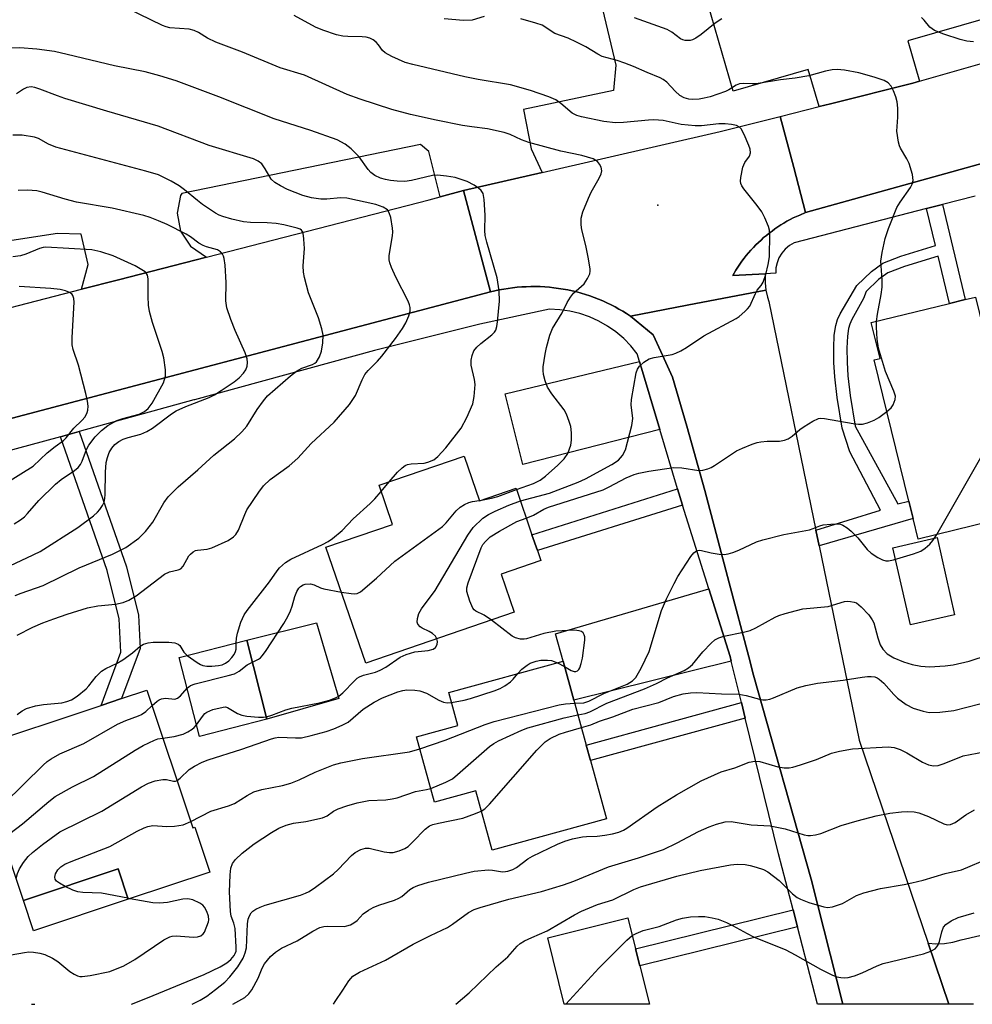
# Model space of a CAD drawing. Units: inches. Extents: x 1309759 to 1315759, y 481450 to 485450.
# Drawn here: x 1311064 to 1311276, y 481450 to 481669 of the extents above; entities that cross this region are included whole.
import ezdxf

# ---------------------------------------------------------------- set-up
doc = ezdxf.new("R2010")
doc.units = ezdxf.units.IN
doc.header["$MEASUREMENT"] = 0
for name, color, linetype in [('BLDG-Footprint', 5, 'Continuous'), ('CULTRL-Pad', 6, 'Continuous'), ('ELEV-Spot Elevation', 7, 'Continuous'), ('TRANS-Driveway', 251, 'Continuous'), ('TRANS-Non Street Sidewalk', 7, 'Continuous'), ('TRANS-Parking Lot', 4, 'Continuous'), ('TRANS-Road', 130, 'Continuous'), ('TRANS-Street Sidewalk', 7, 'Continuous'), ('Undefined', 1, 'Continuous')]:
    doc.layers.add(name, color=color, linetype=linetype)

msp = doc.modelspace()

# ---------------------------------------------------------------- linework, layer by layer
at = {"layer": 'BLDG-Footprint'}
for points, elevation in [([(1311287.97, 481559.4), (1311263.59, 481553.42), (1311262.46, 481558), (1311261.52, 481561.85), (1311253.82, 481593.17), (1311255.09, 481593.48), (1311253.14, 481601.45), (1311270.47, 481605.71), (1311274, 481606.58), (1311276.25, 481607.13)], 218.77), ([(1311162.86, 481571.86), (1311166.25, 481561.96), (1311174.36, 481564.74), (1311177.9, 481554.42), (1311179.11, 481550.88), (1311179.86, 481548.71), (1311171.07, 481545.7), (1311173.97, 481537.22), (1311141.03, 481525.93), (1311132.21, 481551.66), (1311146.95, 481556.71), (1311143.97, 481565.39)], 213.94), ([(1311119.12, 481513.51), (1311104.18, 481509.67), (1311099.67, 481527.2), (1311114.62, 481531.04)], 214.04), ([(1311190.86, 481504.3), (1311194.41, 481491.38), (1311169.04, 481484.42), (1311165.43, 481497.6), (1311156.28, 481495.09), (1311152.31, 481509.59), (1311161.45, 481512.1), (1311159.45, 481519.4), (1311184.81, 481526.36), (1311187.17, 481517.74), (1311189.92, 481507.73)], 221.53), ([(1311092.49, 481519.94), (1311102.67, 481489.39), (1311103.1, 481489.53), (1311106.42, 481479.57), (1311088.37, 481473.55), (1311086.11, 481480.32), (1311065.09, 481473.31), (1311053.84, 481507.06), (1311082.31, 481516.55), (1311086.87, 481518.07)], 214.89), ([(1311203.94, 481450.27), (1311203.95, 481450.27), (1311185.05, 481450.27), (1311181.38, 481465.01), (1311199.18, 481469.44), (1311200.89, 481462.57), (1311201.83, 481458.76)], 231.67)]:
    msp.add_lwpolyline(points, close=True, dxfattribs=dict(at, elevation=elevation))
at = {"layer": 'CULTRL-Pad'}
for points in [[(1311271.63, 481536.68), (1311261.83, 481534.45), (1311257.94, 481551.54), (1311267.74, 481553.77)], [(1311135.03, 481518.12), (1311119.12, 481513.51), (1311114.62, 481531.04), (1311130.07, 481534.86)], [(1311088.37, 481473.55), (1311067.35, 481466.54), (1311065.09, 481473.31), (1311086.11, 481480.32)]]:
    msp.add_lwpolyline(points, close=True, dxfattribs=at)
at = {"layer": 'ELEV-Spot Elevation'}
msp.add_point((1311205.85, 481627.52, 214.91), dxfattribs=at)
at = {"layer": 'TRANS-Driveway'}
for points in [[(1311263.85, 481655), (1311262.37, 481654.58), (1311244.1, 481650), (1311241.56, 481649.37), (1311239.18, 481657.61), (1311222.52, 481652.81), (1311211.98, 481689.37), (1311210.62, 481694.08), (1311262.21, 481708.95), (1311265.1, 481709.79), (1311267.1, 481710.36), (1311279, 481669.09), (1311261.26, 481663.98)], [(1311206.27, 481577.75), (1311175.9, 481569.98), (1311171.94, 481585.7), (1311201.76, 481592.82)], [(1311222.08, 481526.35), (1311187.17, 481517.74), (1311184.81, 481526.36), (1311183.15, 481532.41), (1311217.11, 481542.41), (1311221.82, 481527.44)]]:
    msp.add_lwpolyline(points, close=True, dxfattribs=at)
at = {"layer": 'TRANS-Non Street Sidewalk'}
for points in [[(1311241.59, 481551.93), (1311240.87, 481555.45), (1311255.21, 481559.86), (1311248.37, 481572.78), (1311246.71, 481578.06), (1311245.62, 481584.87), (1311245.05, 481589.43), (1311244.87, 481592.58), (1311244.83, 481595.87), (1311244.96, 481598.69), (1311245.26, 481600.83), (1311245.68, 481602.15), (1311246.26, 481603.44), (1311249.94, 481609.7), (1311253.2, 481612.83), (1311255.7, 481614.64), (1311259.73, 481616.17), (1311267.4, 481618.55), (1311265.43, 481626.75), (1311268.95, 481627.67), (1311274, 481606.58), (1311270.48, 481605.71), (1311267.96, 481616.23), (1311260.5, 481613.92), (1311256.84, 481612.53), (1311254.73, 481611), (1311251.99, 481608.37), (1311251.41, 481606.8), (1311248.87, 481602.15), (1311248.4, 481601.11), (1311248.1, 481600.18), (1311247.86, 481598.42), (1311247.74, 481595.82), (1311247.77, 481592.68), (1311247.95, 481589.69), (1311248.5, 481585.28), (1311249.58, 481578.52), (1311259.04, 481561.24), (1311261.52, 481561.85), (1311262.46, 481558)], [(1311073.3, 481576.16), (1311077.49, 481577.31), (1311087.99, 481547.3), (1311090.66, 481536.56), (1311091.03, 481529.2), (1311086.87, 481518.07), (1311082.31, 481516.55), (1311086.72, 481528.37), (1311086.35, 481535.73), (1311083.69, 481546.47)], [(1311211.29, 481560.98), (1311179.11, 481550.88), (1311177.9, 481554.42), (1311210.21, 481564.56)], [(1311225.19, 481513.71), (1311190.86, 481504.3), (1311189.92, 481507.73), (1311224.34, 481517.17)], [(1311236.79, 481467.45), (1311201.83, 481458.76), (1311200.89, 481462.57), (1311235.8, 481471.25)]]:
    msp.add_lwpolyline(points, close=True, dxfattribs=at)
at = {"layer": 'TRANS-Parking Lot'}
for points in [[(1311190.92, 481681.94), (1311196.49, 481658.6), (1311195.99, 481652.98), (1311176.03, 481648.71), (1311177.7, 481639.99), (1311180.15, 481634.78), (1311162.71, 481630.76), (1311157.52, 481629.38), (1311155.01, 481639.38), (1311153.15, 481640.97), (1311100.26, 481630.09), (1311099.97, 481629.66), (1311099.18, 481625.72), (1311099.94, 481621.78), (1311102.14, 481618.42), (1311105.69, 481616), (1311086.19, 481610.98), (1311077.99, 481608.87), (1311079.48, 481614.36), (1311077.92, 481621.1), (1311072.69, 481621.2), (1311062.53, 481619.67), (1311055.52, 481659.3), (1311052.92, 481670.83)], [(1311275.79, 481450.26), (1311270.33, 481450.26), (1311265.74, 481463.79), (1311267.45, 481463.64), (1311269.36, 481463.71), (1311271.24, 481464.01), (1311273.07, 481464.55), (1311375.66, 481488.33)]]:
    msp.add_lwpolyline(points, dxfattribs=at)
at = {"layer": 'TRANS-Road'}
msp.add_lwpolyline([(1311283.52, 481638.35), (1311238.6, 481625.87), (1311235.95, 481635.89), (1311232.95, 481647.21), (1311241.56, 481649.37), (1311244.1, 481650), (1311262.37, 481654.58), (1311263.85, 481655), (1311283.53, 481660.67)], dxfattribs=at)
for points in [[(1311238.6, 481625.87), (1311237.28, 481625.33), (1311236.57, 481625), (1311235.85, 481624.67), (1311235.15, 481624.3), (1311234.45, 481623.93), (1311233.77, 481623.53), (1311233.09, 481623.12), (1311232.43, 481622.69), (1311231.78, 481622.25), (1311231.14, 481621.78), (1311230.51, 481621.31), (1311229.89, 481620.81), (1311229.28, 481620.31), (1311228.7, 481619.78), (1311228.11, 481619.25), (1311227.55, 481618.69), (1311227, 481618.13), (1311226.47, 481617.54), (1311225.94, 481616.95), (1311225.44, 481616.34), (1311224.95, 481615.72), (1311224.48, 481615.09), (1311224.02, 481614.45), (1311223.58, 481613.79), (1311223.15, 481613.13), (1311222.43, 481611.91), (1311229.65, 481612.28), (1311229.62, 481611.9), (1311229.63, 481610.28), (1311229.8, 481608.68), (1311212.33, 481605.34), (1311199.72, 481602.92), (1311198.9, 481603.46), (1311198.05, 481603.98), (1311197.2, 481604.48), (1311196.32, 481604.96), (1311195.43, 481605.42), (1311194.52, 481605.86), (1311193.6, 481606.27), (1311192.67, 481606.67), (1311191.72, 481607.03), (1311190.76, 481607.38), (1311189.79, 481607.7), (1311188.81, 481607.99), (1311187.82, 481608.26), (1311186.82, 481608.5), (1311185.82, 481608.71), (1311184.8, 481608.9), (1311183.79, 481609.06), (1311182.77, 481609.2), (1311181.75, 481609.31), (1311180.72, 481609.38), (1311179.7, 481609.44), (1311178.67, 481609.46), (1311177.65, 481609.46), (1311176.63, 481609.43), (1311175.62, 481609.37), (1311174.61, 481609.29), (1311173.6, 481609.18), (1311172.6, 481609.05), (1311171.62, 481608.89), (1311170.64, 481608.71), (1311169.66, 481608.5), (1311168.7, 481608.27), (1311162.71, 481630.76), (1311180.15, 481634.78), (1311219.62, 481643.87), (1311232.95, 481647.21), (1311235.95, 481635.89)], [(1311168.7, 481608.27), (1311049.34, 481576.77), (1310976.66, 481557.59), (1310873.56, 481528.13), (1310857.03, 481523.41), (1310833.94, 481516.81), (1310856.1, 481548.93), (1310972.1, 481580.97), (1311048.23, 481601.2), (1311077.99, 481608.87), (1311086.19, 481610.98), (1311105.69, 481616), (1311155.08, 481628.73), (1311157.52, 481629.38), (1311162.71, 481630.76)], [(1311240.87, 481555.45), (1311241.59, 481551.93), (1311250.49, 481508.82), (1311265.74, 481463.79), (1311270.33, 481450.26), (1311246.84, 481450.26), (1311239.79, 481478.04), (1311227.03, 481523.23), (1311225.96, 481527.3), (1311221.65, 481543.75), (1311216.26, 481564.26), (1311212.21, 481578.48), (1311209.09, 481589.39), (1311206.48, 481595.05), (1311204.79, 481598.73), (1311199.72, 481602.92), (1311212.33, 481605.34), (1311229.8, 481608.68), (1311230.12, 481607.1), (1311230.4, 481606.15)]]:
    msp.add_lwpolyline(points, close=True, dxfattribs=at)
at = {"layer": 'TRANS-Street Sidewalk'}
for points in [[(1311276.17, 481629.54), (1311268.95, 481627.67), (1311265.43, 481626.75), (1311236.02, 481619.13), (1311234.99, 481618.54), (1311234.07, 481617.78), (1311233.3, 481616.88), (1311232.68, 481615.86), (1311232.25, 481614.75), (1311232.01, 481613.58), (1311231.98, 481612.4), (1311229.65, 481612.28), (1311222.43, 481611.91), (1311223.15, 481613.13), (1311223.58, 481613.79), (1311224.02, 481614.45), (1311224.48, 481615.09), (1311224.95, 481615.72), (1311225.44, 481616.34), (1311225.94, 481616.95), (1311226.47, 481617.54), (1311227, 481618.13), (1311227.55, 481618.69), (1311228.11, 481619.25), (1311228.7, 481619.78), (1311229.28, 481620.31), (1311229.89, 481620.81), (1311230.51, 481621.31), (1311231.14, 481621.78), (1311231.78, 481622.25), (1311232.43, 481622.69), (1311233.09, 481623.12), (1311233.77, 481623.53), (1311234.45, 481623.93), (1311235.15, 481624.3), (1311235.85, 481624.67), (1311236.57, 481625), (1311237.28, 481625.33), (1311238.6, 481625.87), (1311283.52, 481638.35)], [(1311049.34, 481576.77), (1311168.7, 481608.27), (1311169.66, 481608.5), (1311170.64, 481608.71), (1311171.62, 481608.89), (1311172.6, 481609.05), (1311173.6, 481609.18), (1311174.61, 481609.29), (1311175.62, 481609.37), (1311176.63, 481609.43), (1311177.65, 481609.46), (1311178.67, 481609.46), (1311179.7, 481609.44), (1311180.72, 481609.38), (1311181.75, 481609.31), (1311182.77, 481609.2), (1311183.79, 481609.06), (1311184.8, 481608.9), (1311185.82, 481608.71), (1311186.82, 481608.5), (1311187.82, 481608.26), (1311188.81, 481607.99), (1311189.79, 481607.7), (1311190.76, 481607.38), (1311191.72, 481607.03), (1311192.67, 481606.67), (1311193.6, 481606.27), (1311194.52, 481605.86), (1311195.43, 481605.42), (1311196.32, 481604.96), (1311197.2, 481604.48), (1311198.05, 481603.98), (1311198.9, 481603.46), (1311199.72, 481602.92), (1311204.79, 481598.73), (1311206.48, 481595.05), (1311209.09, 481589.39), (1311212.21, 481578.48), (1311216.26, 481564.26), (1311221.65, 481543.75), (1311225.96, 481527.3), (1311227.03, 481523.23), (1311239.79, 481478.04), (1311246.84, 481450.26), (1311241.25, 481450.27), (1311236.79, 481467.45), (1311235.8, 481471.25), (1311232.59, 481483.61), (1311225.19, 481513.71), (1311224.34, 481517.17), (1311222.08, 481526.35), (1311221.82, 481527.44), (1311217.11, 481542.41), (1311211.29, 481560.98), (1311210.21, 481564.56), (1311206.27, 481577.75), (1311201.76, 481592.82), (1311201.25, 481594.52), (1311199.83, 481596.29), (1311198.25, 481597.91), (1311196.52, 481599.38), (1311194.67, 481600.68), (1311192.7, 481601.8), (1311190.63, 481602.73), (1311188.49, 481603.47), (1311186.29, 481604), (1311184.05, 481604.32), (1311181.78, 481604.44), (1311166.36, 481601.13), (1311142.97, 481595.26), (1311103.07, 481584.36), (1311102.89, 481584.31), (1311077.49, 481577.31), (1311073.3, 481576.16), (1311059.97, 481572.49)]]:
    msp.add_lwpolyline(points, dxfattribs=at)
at = {"layer": 'Undefined'}
for p, q in [((1311144.44, 481564.01, 212), (1311146.2, 481566.15, 212)), ((1311166.22, 481562.04, 214), (1311166.7, 481562.11, 214)), ((1311183.54, 481526.01, 218), (1311185.13, 481525.18, 218)), ((1311088.78, 481473.69, 220), (1311088.29, 481473.78, 220))]:
    msp.add_line(p, q, dxfattribs=at)
for points, elevation in [([(1311174.47, 481564.43), (1311178.22, 481565.75), (1311179.73, 481566.54), (1311180.9, 481567.41), (1311183.66, 481569.83), (1311185.04, 481571.26), (1311185.86, 481572.45), (1311186.54, 481574.27), (1311186.7, 481575.36), (1311186.68, 481577.05), (1311186.51, 481578.44), (1311186.18, 481579.53), (1311185.54, 481581.12), (1311185.01, 481582.09), (1311182.28, 481585.67), (1311181.36, 481587.14), (1311180.84, 481588.53), (1311180.46, 481589.96), (1311180.36, 481590.82), (1311180.4, 481591.66), (1311180.8, 481594.5), (1311181.1, 481595.91), (1311181.84, 481598.71), (1311182.44, 481600.17), (1311184.58, 481603.61), (1311185.73, 481605.94), (1311186.44, 481607.14), (1311187.14, 481608.01), (1311189.45, 481610.08), (1311190.25, 481611.27), (1311190.7, 481612.3), (1311190.79, 481612.85), (1311190.78, 481613.41), (1311190.38, 481616.01), (1311189.88, 481618.6), (1311188.92, 481622.04), (1311188.82, 481623.18), (1311188.84, 481624.61), (1311189.16, 481626.01), (1311190.41, 481629.03), (1311191.03, 481630.39), (1311192.79, 481633.47), (1311193.24, 481634.47), (1311193.36, 481635.15), (1311193.22, 481635.91), (1311192.89, 481636.62), (1311192.41, 481637.23), (1311191.45, 481637.76), (1311188.97, 481638.53), (1311184.3, 481639.51), (1311177.22, 481641.38), (1311175.58, 481641.98), (1311173.04, 481643.2), (1311171.71, 481643.63), (1311168.02, 481644.43), (1311164.53, 481644.85), (1311162.49, 481645.18), (1311156.62, 481646.35), (1311150.95, 481647.59), (1311146.83, 481648.72), (1311139.77, 481650.99), (1311136.93, 481652.07), (1311127.44, 481656.32), (1311122.08, 481658.01), (1311113.67, 481661.43), (1311107.78, 481663.7), (1311105.92, 481664.56), (1311103.97, 481665.79), (1311102.96, 481666.29), (1311101.89, 481666.55), (1311097.61, 481666.88), (1311096.75, 481667.06), (1311095.92, 481667.36), (1311088.19, 481671.11)], 214), ([(1311175.34, 481561.9), (1311181.76, 481563.65), (1311188.17, 481566.1), (1311189.74, 481566.84), (1311195.59, 481569.96), (1311197.06, 481570.97), (1311197.99, 481572.01), (1311198.61, 481573.21), (1311200.08, 481578.64), (1311200.24, 481580.19), (1311199.93, 481583.24), (1311199.99, 481584.4), (1311201, 481590.3), (1311201.27, 481591.13), (1311201.71, 481591.8), (1311202.73, 481592.71), (1311203.9, 481593.42), (1311205, 481593.73), (1311209, 481594.41), (1311209.82, 481594.7), (1311210.88, 481595.22), (1311212.16, 481595.97), (1311216.03, 481598.5), (1311223.16, 481602.35), (1311223.85, 481602.83), (1311225.13, 481603.92), (1311225.72, 481604.5), (1311226.23, 481605.14), (1311227.44, 481607.95), (1311227.88, 481608.64), (1311228.74, 481609.7), (1311229.18, 481610.44), (1311229.76, 481612.11), (1311230.27, 481614.37), (1311230.55, 481616.06), (1311230.68, 481621.11), (1311230.59, 481621.98), (1311230.35, 481622.81), (1311229.55, 481624.7), (1311228.9, 481626.02), (1311227.88, 481627.46), (1311224.88, 481631.1), (1311224.41, 481631.81), (1311224.2, 481632.31), (1311224.14, 481632.84), (1311224.2, 481633.68), (1311224.67, 481635.94), (1311225.13, 481636.98), (1311226.14, 481638.39), (1311226.38, 481639.12), (1311226.29, 481639.91), (1311226.01, 481640.72), (1311224.97, 481643.18), (1311224.31, 481644.44), (1311223.95, 481644.82), (1311223.26, 481645.16), (1311222.17, 481645.4), (1311220.75, 481645.58), (1311219.35, 481645.58), (1311215.52, 481645.12), (1311214.1, 481645.1), (1311211.02, 481645.42), (1311206.97, 481646.29), (1311204.91, 481646.45), (1311203.77, 481646.4), (1311198.2, 481645.84), (1311196.46, 481645.8), (1311193.87, 481646.07), (1311188.88, 481647.07), (1311187.82, 481647.42), (1311186.83, 481647.9), (1311184.33, 481650.08), (1311183.22, 481650.84), (1311181.65, 481651.51), (1311177.59, 481652.97), (1311173.11, 481654.19), (1311165.94, 481655.37), (1311163.02, 481655.99), (1311151.47, 481658.73), (1311149.78, 481659.19), (1311146.82, 481660.48), (1311145.3, 481661.31), (1311144.71, 481661.85), (1311143.86, 481663.1), (1311143.37, 481663.64), (1311142.68, 481664.16), (1311141.92, 481664.55), (1311141.09, 481664.77), (1311140.23, 481664.88), (1311137.08, 481664.89), (1311135.95, 481664.97), (1311134.55, 481665.32), (1311131.51, 481666.32), (1311129.91, 481666.98), (1311125.18, 481669.57)], 216), ([(1311167.29, 481669.39), (1311164.63, 481668.53), (1311162.74, 481668.44), (1311158.43, 481668.85)], 218), ([(1311254.3, 481601.74), (1311254.5, 481603.36), (1311255.32, 481607.67), (1311255.55, 481609.31), (1311255.57, 481610.98), (1311255.28, 481615.07), (1311255.57, 481617.05), (1311256.23, 481620.15), (1311256.98, 481622.36), (1311258.82, 481627), (1311259.53, 481628.16), (1311261.85, 481631.44), (1311262.26, 481632.19), (1311262.46, 481632.96), (1311262.28, 481634.31), (1311261.57, 481636.77), (1311261.04, 481637.82), (1311259.66, 481640.12), (1311259.41, 481640.65), (1311259.18, 481641.45), (1311258.85, 481643.96), (1311259.08, 481647.01), (1311259.02, 481649.03), (1311258.86, 481650.46), (1311258.58, 481651.56), (1311258.11, 481652.9), (1311257.6, 481653.89), (1311256.9, 481654.61), (1311256.01, 481655.17), (1311253.79, 481655.94), (1311250.39, 481656.9), (1311247.24, 481657.44), (1311245.57, 481657.58), (1311244.46, 481657.56), (1311243.02, 481657.27), (1311239.29, 481656.23), (1311236.24, 481655.68), (1311233.01, 481655.34), (1311227.61, 481654.45), (1311226.76, 481654.42), (1311224.79, 481654.53), (1311223.94, 481654.46), (1311223.19, 481654.13), (1311221.56, 481653.12), (1311220.81, 481652.75), (1311217.45, 481651.55), (1311216.07, 481651.21), (1311214.96, 481651.03), (1311213.55, 481650.94), (1311212.71, 481651.01), (1311211.65, 481651.31), (1311210.7, 481651.86), (1311209.65, 481652.78), (1311207.81, 481654.76), (1311207.03, 481655.38), (1311206.31, 481655.78), (1311203.43, 481656.91), (1311200.44, 481658.26), (1311198.49, 481659.01), (1311196.8, 481659.59), (1311193.5, 481660.47), (1311192.51, 481660.99), (1311189.85, 481662.62), (1311187.8, 481663.68), (1311185.96, 481664.52), (1311182.94, 481665.62), (1311180.14, 481667.43), (1311178.79, 481667.91), (1311175.45, 481668.86)], 218), ([(1311220, 481668.83), (1311218.55, 481667.85), (1311215.4, 481665.37), (1311214.24, 481664.59), (1311213.52, 481664.22), (1311213.02, 481664.05), (1311212.46, 481664), (1311211.9, 481664.06), (1311211.35, 481664.2), (1311210.86, 481664.42), (1311208.95, 481665.87), (1311207.91, 481666.45), (1311200.62, 481669.04)], 220), ([(1311275.81, 481663.74), (1311274.33, 481663.89), (1311272.9, 481664.26), (1311269.22, 481665.43), (1311267.14, 481666.28), (1311266.11, 481666.97), (1311264.87, 481668.56), (1311264.31, 481669.11)], 220), ([(1311146.2, 481566.15), (1311148.07, 481568.31), (1311149.11, 481569.27), (1311149.79, 481569.74), (1311150.29, 481569.96), (1311151.11, 481570.15), (1311153.98, 481570.32), (1311154.82, 481570.49), (1311156.15, 481571.05), (1311157.05, 481571.74), (1311158.8, 481573.66), (1311162.2, 481578.05), (1311163.44, 481580.42), (1311164.77, 481583.42), (1311165.09, 481585.11), (1311165.28, 481587.7), (1311165.17, 481588.83), (1311164.44, 481592.03), (1311164.43, 481593.1), (1311164.6, 481594.19), (1311164.99, 481595.19), (1311165.69, 481596.05), (1311166.53, 481596.82), (1311169.03, 481598.74), (1311169.6, 481599.34), (1311169.86, 481599.79), (1311170.09, 481600.57), (1311170.27, 481601.67), (1311170.66, 481606.22), (1311170.61, 481608.53), (1311170.21, 481611.43), (1311167.91, 481619.33), (1311167.55, 481620.78), (1311167.46, 481621.9), (1311167.49, 481625.31), (1311167.32, 481628.77), (1311167.07, 481630.11), (1311166.64, 481630.76), (1311166.01, 481631.3), (1311165.05, 481631.94), (1311163.53, 481632.74), (1311160.85, 481633.62), (1311158.91, 481633.94), (1311156.94, 481634.13), (1311155.82, 481634.1), (1311151.17, 481632.96), (1311149.68, 481632.75), (1311147.97, 481632.83), (1311146.54, 481632.99), (1311145.41, 481633.2), (1311144.33, 481633.52), (1311143.06, 481634.08), (1311142.13, 481634.78), (1311141.58, 481635.42), (1311139.59, 481638.2), (1311137.8, 481640.04), (1311136.45, 481641.07), (1311134.7, 481641.99), (1311128.85, 481644.05), (1311120.7, 481646.68), (1311108.44, 481651.55), (1311098.95, 481655.12), (1311095.35, 481656.22), (1311092.07, 481657.06), (1311085.27, 481658.4), (1311074.79, 481660.96), (1311072.03, 481661.57), (1311068.06, 481662.13), (1311064.34, 481662.44), (1311060.95, 481662.35)], 212), ([(1311063.73, 481532.15), (1311067.16, 481533.88), (1311069.39, 481534.9), (1311071.82, 481535.79), (1311074.84, 481536.82), (1311079.31, 481538.2), (1311081.63, 481538.62), (1311085.5, 481539.03), (1311087.21, 481539.41), (1311088.49, 481539.87), (1311090.1, 481540.86), (1311096.43, 481545.69), (1311097.47, 481546.18), (1311099.41, 481546.6), (1311099.98, 481546.86), (1311100.51, 481547.45), (1311101.79, 481549.73), (1311102.16, 481550.13), (1311102.78, 481550.64), (1311103.25, 481550.88), (1311103.74, 481551.02), (1311105.82, 481551.22), (1311106.88, 481551.49), (1311110.55, 481553.16), (1311111.73, 481553.91), (1311112.25, 481554.5), (1311112.8, 481555.45), (1311114.18, 481558.93), (1311114.69, 481559.96), (1311117.29, 481563.85), (1311118.34, 481565.26), (1311119.8, 481566.64), (1311124.02, 481569.73), (1311125.99, 481571.39), (1311128.92, 481574.66), (1311134.03, 481579.38), (1311137.4, 481583.3), (1311138.75, 481585.3), (1311140.2, 481588.78), (1311140.85, 481589.98), (1311141.54, 481590.83), (1311143.63, 481592.94), (1311144.6, 481594.04), (1311147.65, 481597.93), (1311149.17, 481600.14), (1311149.89, 481601.41), (1311150.58, 481602.97), (1311150.88, 481604.03), (1311150.87, 481604.85), (1311150.76, 481605.4), (1311150.45, 481606.22), (1311147.71, 481611.53), (1311146.73, 481613.65), (1311146.34, 481614.74), (1311146.24, 481615.4), (1311146.26, 481616.36), (1311146.96, 481620.71), (1311147.02, 481621.58), (1311146.96, 481622.44), (1311146.56, 481624.74), (1311146.25, 481625.82), (1311145.82, 481626.46), (1311144.91, 481627.05), (1311143.3, 481627.64), (1311136.81, 481629.07), (1311135.44, 481629.15), (1311132.42, 481628.86), (1311131.05, 481628.86), (1311129, 481629.15), (1311127.08, 481629.69), (1311123.69, 481630.97), (1311122.11, 481631.79), (1311120.85, 481632.55), (1311120.04, 481633.3), (1311118.75, 481635.58), (1311117.98, 481636.65), (1311117.16, 481637.3), (1311116.17, 481637.78), (1311106.27, 481640.77), (1311094.98, 481645.03), (1311083.58, 481648.33), (1311074.32, 481651.17), (1311072.64, 481651.73), (1311068.76, 481653.24), (1311067.65, 481653.6), (1311066.83, 481653.73), (1311065.88, 481653.6), (1311065.15, 481653.25), (1311063.57, 481652.17)], 210), ([(1311063.28, 481540.9), (1311064.6, 481541.48), (1311069.48, 481543.15), (1311077.49, 481547.08), (1311084.89, 481550.1), (1311087.8, 481551.56), (1311090.72, 481553.65), (1311092.17, 481555.12), (1311093.83, 481557.19), (1311096.23, 481561.49), (1311097.2, 481562.84), (1311099.45, 481565.05), (1311103.76, 481568.82), (1311107.3, 481572.09), (1311111.9, 481575.71), (1311113.56, 481577.26), (1311114.68, 481578.53), (1311116.96, 481582.2), (1311118.32, 481584.09), (1311119.25, 481585.19), (1311124.34, 481589.68), (1311125.64, 481590.7), (1311126.82, 481591.36), (1311129.23, 481592.17), (1311129.71, 481592.43), (1311130.1, 481592.79), (1311130.76, 481593.86), (1311131.19, 481595.1), (1311131.54, 481597), (1311131.56, 481598.68), (1311131.28, 481600.06), (1311130.57, 481602.51), (1311128.36, 481608.05), (1311127.43, 481611.48), (1311127.24, 481612.64), (1311127.16, 481614.09), (1311127.41, 481617.91), (1311127.32, 481619.95), (1311127.23, 481620.8), (1311127.05, 481621.56), (1311126.81, 481621.97), (1311126.48, 481622.2), (1311125.83, 481622.43), (1311122.85, 481623.13), (1311121.17, 481623.41), (1311119.19, 481623.61), (1311115.44, 481623.69), (1311113.92, 481623.85), (1311111.3, 481624.4), (1311109.31, 481624.98), (1311108.5, 481625.31), (1311107.74, 481625.73), (1311104.85, 481627.69), (1311103.68, 481628.55), (1311100.82, 481630.93), (1311099.64, 481631.81), (1311097.89, 481632.8), (1311095.07, 481634.22), (1311092.28, 481635.09), (1311072.26, 481640.38), (1311070.63, 481641.01), (1311068.45, 481642.27), (1311067.56, 481642.61), (1311064.81, 481643.05), (1311062.76, 481643.03)], 208), ([(1311059.66, 481546.4), (1311065.87, 481549.27), (1311068.79, 481550.73), (1311077.16, 481556.01), (1311080.68, 481558.61), (1311081.55, 481559.39), (1311082.08, 481560.02), (1311082.67, 481560.92), (1311083.01, 481561.65), (1311083.18, 481562.47), (1311083.25, 481563.32), (1311083.29, 481568.32), (1311083.48, 481570.44), (1311083.75, 481571.57), (1311084.14, 481572.66), (1311084.69, 481573.6), (1311085.38, 481574.44), (1311086.24, 481575.11), (1311087.21, 481575.64), (1311088.31, 481576), (1311091.14, 481576.73), (1311092.51, 481577.28), (1311093.76, 481578.06), (1311097.94, 481581.21), (1311098.99, 481581.89), (1311101.11, 481582.85), (1311106.29, 481584.86), (1311107.47, 481585.46), (1311108.95, 481586.38), (1311111.85, 481588.32), (1311112.96, 481589.25), (1311113.95, 481590.28), (1311114.4, 481591.01), (1311114.7, 481591.82), (1311114.81, 481592.63), (1311114.71, 481593.4), (1311114.27, 481594.75), (1311112.1, 481599.68), (1311111.09, 481602.18), (1311110.19, 481604.71), (1311109.97, 481606.3), (1311110.05, 481610.38), (1311109.82, 481614.2), (1311109.65, 481615.65), (1311109.51, 481616.18), (1311109.28, 481616.63), (1311108.78, 481617.17), (1311108.16, 481617.58), (1311107.37, 481617.85), (1311105.71, 481618.25), (1311104.94, 481618.55), (1311104, 481619.1), (1311102.16, 481620.46), (1311101.19, 481621.08), (1311096.97, 481623.19), (1311095.09, 481624.03), (1311093.2, 481624.81), (1311091.79, 481625.25), (1311084.82, 481626.81), (1311076.88, 481628.16), (1311074.33, 481628.84), (1311069.24, 481630.39), (1311068.1, 481630.66), (1311066.02, 481630.81), (1311063.94, 481630.77)], 206), ([(1311063.02, 481556.84), (1311064.43, 481557.74), (1311065.31, 481558.41), (1311066.04, 481559.12), (1311068.52, 481561.99), (1311072.19, 481565.64), (1311073.46, 481566.7), (1311076.41, 481568.67), (1311077.24, 481569.36), (1311077.73, 481570), (1311078.12, 481570.7), (1311079.1, 481573.31), (1311079.61, 481574.28), (1311080.99, 481576.12), (1311082.43, 481577.54), (1311083.84, 481578.66), (1311085.8, 481579.74), (1311087.14, 481580.22), (1311090.78, 481581.13), (1311091.98, 481581.72), (1311092.8, 481582.38), (1311093.64, 481583.56), (1311096.14, 481588.11), (1311096.61, 481589.6), (1311096.61, 481591.02), (1311096.21, 481593.65), (1311095.9, 481595.09), (1311093.76, 481601.48), (1311093.06, 481603.96), (1311092.88, 481605.33), (1311092.74, 481607.27), (1311092.76, 481611.2), (1311092.6, 481611.97), (1311092.39, 481612.35), (1311092.07, 481612.71), (1311091.39, 481613.2), (1311089.87, 481614.03), (1311085.03, 481616.26), (1311082.26, 481617.19), (1311080.28, 481617.64), (1311070.05, 481618.19), (1311069.49, 481618.13), (1311068.65, 481617.9), (1311065.61, 481616.62), (1311064.47, 481616.28), (1311062.75, 481616.05)], 204), ([(1311060.99, 481565.69), (1311064.51, 481567.94), (1311067.29, 481569.59), (1311070.39, 481572.57), (1311072.13, 481574), (1311074, 481575.34), (1311074.62, 481575.92), (1311076.3, 481578.03), (1311078.08, 481579.74), (1311078.78, 481580.57), (1311079.27, 481581.52), (1311079.38, 481582.06), (1311079.44, 481582.91), (1311079.35, 481584.06), (1311078.95, 481585.77), (1311077.32, 481592.02), (1311076.14, 481595.49), (1311075.91, 481596.52), (1311075.88, 481598.19), (1311076.36, 481605.98), (1311076.32, 481606.81), (1311076.09, 481607.51), (1311075.83, 481607.83), (1311075.18, 481608.24), (1311074.41, 481608.53), (1311073.26, 481608.78), (1311071.16, 481609), (1311064.13, 481609.46)], 202), ([(1311256.63, 481581.73), (1311257.55, 481582.54), (1311258.02, 481583.19), (1311258.48, 481584.4), (1311258.5, 481585.17), (1311258.17, 481586.26), (1311256.28, 481590.62), (1311254.73, 481595.78), (1311254.43, 481597.81), (1311254.28, 481600.43), (1311254.3, 481601.74)], 218), ([(1311176.63, 481558.12), (1311178.25, 481558.73), (1311180.56, 481560.06), (1311181.54, 481560.51), (1311193.69, 481564.35), (1311195.05, 481565), (1311198.76, 481567.01), (1311200.53, 481567.74), (1311201.57, 481568.08), (1311203.85, 481568.52), (1311209.28, 481569.32), (1311211.11, 481569.25), (1311214.93, 481568.64), (1311215.76, 481568.72), (1311216.87, 481569.03), (1311217.67, 481569.36), (1311218.39, 481569.75), (1311223.25, 481573.01), (1311224.56, 481573.65), (1311226.73, 481574.5), (1311227.83, 481574.86), (1311228.66, 481575.03), (1311230.07, 481575.14), (1311232.8, 481575.18), (1311233.91, 481575.4), (1311234.7, 481575.68), (1311235.63, 481576.27), (1311237.33, 481577.75), (1311238.24, 481578.41), (1311240.19, 481579.6), (1311241.44, 481580.17), (1311241.97, 481580.26), (1311242.81, 481580.23), (1311249.17, 481579.1), (1311250.35, 481578.95), (1311251.22, 481578.95), (1311252.28, 481579.2), (1311253.83, 481579.83), (1311254.82, 481580.41), (1311256.63, 481581.73)], 218), ([(1311267.7, 481554.43), (1311279.82, 481575.71), (1311280.57, 481576.66), (1311281.67, 481577.59), (1311282.6, 481578.16), (1311283.33, 481578.29)], 220), ([(1311112.31, 481530.45), (1311112.33, 481531.47), (1311112.56, 481532.58), (1311113.36, 481535.04), (1311114.07, 481536.61), (1311114.74, 481537.59), (1311119.68, 481543.96), (1311121.35, 481546.41), (1311121.9, 481547.1), (1311123.25, 481548.24), (1311124.42, 481548.99), (1311131.42, 481552.21), (1311132.7, 481552.91), (1311133.64, 481553.55), (1311135.78, 481555.37), (1311138.21, 481557.97), (1311142.04, 481561.33), (1311143.06, 481562.37), (1311144.44, 481564.01)], 212), ([(1311166.7, 481562.11), (1311168.9, 481562.52), (1311170.3, 481562.87), (1311174.47, 481564.43)], 214), ([(1311135.62, 481541.7), (1311137.78, 481541.38), (1311138.61, 481541.34), (1311139.14, 481541.41), (1311139.86, 481541.78), (1311143.4, 481544.81), (1311147.45, 481548.53), (1311158.02, 481556.22), (1311158.84, 481557.05), (1311161.11, 481559.75), (1311161.95, 481560.53), (1311162.91, 481561.12), (1311163.93, 481561.59), (1311164.71, 481561.81), (1311166.22, 481562.04)], 214), ([(1311156.82, 481531.35), (1311156.47, 481531.92), (1311155.87, 481532.52), (1311155.13, 481532.96), (1311153.53, 481533.66), (1311153.09, 481533.97), (1311152.61, 481534.58), (1311152.44, 481535.04), (1311152.49, 481535.83), (1311152.84, 481536.93), (1311153.36, 481537.99), (1311156.41, 481542.02), (1311163.69, 481554.35), (1311164.87, 481556.05), (1311167.03, 481558.07), (1311168.22, 481558.89), (1311169.77, 481559.64), (1311172.79, 481560.95), (1311175.34, 481561.9)], 216), ([(1311168.92, 481535.49), (1311167.29, 481536.57), (1311165.46, 481537.45), (1311165.1, 481537.74), (1311164.78, 481538.15), (1311164.11, 481539.68), (1311163.46, 481541.85), (1311163.43, 481542.66), (1311163.71, 481543.77), (1311166.63, 481551.47), (1311167.03, 481552.24), (1311167.57, 481552.93), (1311168.65, 481553.93), (1311170.67, 481555.18), (1311174.57, 481557.36), (1311176.63, 481558.12)], 218), ([(1311187.37, 481517.04), (1311189.43, 481517.16), (1311190.52, 481517.46), (1311193.84, 481519.21), (1311199.02, 481521.28), (1311200.18, 481522.01), (1311200.96, 481522.77), (1311202.14, 481524.83), (1311203.9, 481528.51), (1311206.6, 481537.58), (1311207.74, 481540.22), (1311209.4, 481543.6), (1311210.28, 481545.12), (1311213.13, 481549.6), (1311213.82, 481550.42), (1311214.41, 481550.85), (1311214.98, 481550.97), (1311215.49, 481550.92), (1311217.66, 481550.39), (1311219.4, 481550.13), (1311220.56, 481550.06), (1311221.4, 481550.14), (1311222.48, 481550.47), (1311223.8, 481550.99), (1311227.7, 481552.83), (1311229.08, 481553.31), (1311233.73, 481554.43), (1311239.42, 481555.53), (1311240.25, 481555.77), (1311241.72, 481556.39), (1311242.48, 481556.59), (1311244.15, 481556.78), (1311245.54, 481556.83), (1311246.34, 481556.72), (1311246.86, 481556.52), (1311247.82, 481555.93), (1311248.73, 481555.22), (1311250.19, 481553.71), (1311252.27, 481551.11), (1311253.11, 481550.34), (1311254.6, 481549.39), (1311255.62, 481548.85), (1311256.41, 481548.61), (1311256.95, 481548.61), (1311258.05, 481548.84), (1311262.52, 481550.16), (1311264.14, 481550.77), (1311265.07, 481551.4), (1311266.14, 481552.35), (1311266.83, 481553.13), (1311267.7, 481554.43)], 220), ([(1311115.88, 481526.14), (1311117.22, 481526.79), (1311117.69, 481527.12), (1311118.09, 481527.53), (1311118.79, 481528.48), (1311122.84, 481534.72), (1311123.76, 481536.24), (1311124.35, 481537.5), (1311124.72, 481538.54), (1311125.33, 481540.71), (1311125.76, 481541.81), (1311126.18, 481542.55), (1311126.53, 481542.92), (1311127.15, 481543.3), (1311127.61, 481543.45), (1311128.74, 481543.49), (1311129.58, 481543.32), (1311130.96, 481542.65), (1311131.76, 481542.39), (1311135.62, 481541.7)], 214), ([(1311188.08, 481514.44), (1311189.68, 481514.78), (1311190.7, 481515.12), (1311194.5, 481517.07), (1311202.82, 481520.22), (1311205.52, 481521.45), (1311207.95, 481522.69), (1311211.69, 481524.29), (1311212.64, 481524.89), (1311213.48, 481525.63), (1311215.83, 481528.45), (1311217.61, 481530.39), (1311218.47, 481531.1), (1311219.35, 481531.58), (1311220.46, 481531.91), (1311224.84, 481532.77), (1311226.28, 481533.16), (1311227.55, 481533.75), (1311231.82, 481536.12), (1311232.62, 481536.47), (1311234.02, 481536.92), (1311236.58, 481537.63), (1311238.01, 481537.94), (1311243.61, 481538.49), (1311247.25, 481539.63), (1311247.78, 481539.69), (1311248.58, 481539.64), (1311249.37, 481539.47), (1311249.86, 481539.28), (1311250.94, 481538.43), (1311252.58, 481536.63), (1311253.36, 481535.57), (1311253.72, 481534.87), (1311254.6, 481531.58), (1311255.15, 481530.01), (1311255.75, 481529.02), (1311256.71, 481528.01), (1311257.41, 481527.53), (1311258.17, 481527.14), (1311260.27, 481526.22), (1311262.19, 481525.66), (1311264.15, 481525.24), (1311266.06, 481525.1), (1311269.57, 481525.37), (1311271.29, 481525.59), (1311274.86, 481526.35), (1311279.14, 481527.81)], 222), ([(1311185.13, 481525.18), (1311186.58, 481524.27), (1311187.24, 481524.04), (1311187.64, 481524.06), (1311187.97, 481524.21), (1311188.26, 481524.49), (1311188.5, 481524.89), (1311188.84, 481525.85), (1311189.09, 481527.02), (1311189.6, 481531.03), (1311189.59, 481531.77), (1311189.48, 481532.22), (1311189.25, 481532.63), (1311188.9, 481532.93), (1311188.37, 481533.13), (1311187.33, 481533.22), (1311183.19, 481533.03), (1311180.5, 481532.51), (1311176.7, 481531.3), (1311176.17, 481531.22), (1311175.32, 481531.24), (1311174.23, 481531.53), (1311173.53, 481531.93), (1311168.92, 481535.49)], 218), ([(1311063.7, 481514.51), (1311064.79, 481515.37), (1311065.8, 481515.9), (1311067.78, 481516.46), (1311069.53, 481516.76), (1311073.64, 481517.12), (1311074.75, 481517.39), (1311075.79, 481517.8), (1311077, 481518.6), (1311079.04, 481520.25), (1311079.64, 481520.88), (1311081.21, 481522.97), (1311082.43, 481524.12), (1311083.35, 481524.73), (1311085.87, 481525.93), (1311087.13, 481526.69), (1311089.31, 481528.24), (1311091.02, 481529.69), (1311091.73, 481530.17), (1311092.75, 481530.47), (1311093.86, 481530.58), (1311097.34, 481530.6), (1311098.72, 481530.41), (1311099.43, 481530.13), (1311099.81, 481529.85), (1311100.65, 481528.38), (1311101.39, 481527.64)], 212), ([(1311101.39, 481527.64), (1311103.63, 481526.04), (1311104.39, 481525.6), (1311104.92, 481525.4), (1311105.76, 481525.27), (1311106.91, 481525.28), (1311108.37, 481525.39), (1311109.2, 481525.55), (1311109.96, 481525.9), (1311110.63, 481526.43), (1311111.35, 481527.21), (1311111.81, 481527.85), (1311112.13, 481528.54), (1311112.27, 481529.03), (1311112.31, 481530.45)], 212), ([(1311118.99, 481514.03), (1311120.22, 481514.37), (1311123.28, 481515.55), (1311124.64, 481515.95), (1311130.79, 481517.16), (1311133, 481517.72), (1311134.32, 481518.2), (1311135.05, 481518.62), (1311135.95, 481519.31), (1311138.51, 481522.04), (1311139.15, 481522.6), (1311139.62, 481522.89), (1311140.53, 481523.24), (1311143.19, 481523.93), (1311144.25, 481524.34), (1311145.51, 481525.06), (1311148.67, 481527.23), (1311149.98, 481527.84), (1311151.94, 481528.41), (1311154.91, 481528.73), (1311156, 481529.02), (1311156.49, 481529.42), (1311156.84, 481530.05), (1311156.97, 481530.75), (1311156.82, 481531.35)], 216), ([(1311101.42, 481520.39), (1311102.19, 481520.97), (1311103.19, 481521.35), (1311110.55, 481523.16), (1311111.93, 481523.58), (1311112.93, 481524.12), (1311114.75, 481525.54), (1311115.88, 481526.14)], 214), ([(1311174.77, 481523.61), (1311175.67, 481524.61), (1311176.8, 481525.49), (1311177.53, 481525.9), (1311178.8, 481526.34), (1311179.88, 481526.56), (1311181.36, 481526.61), (1311182.21, 481526.48), (1311183.54, 481526.01)], 218), ([(1311160.05, 481517.2), (1311162.84, 481517.72), (1311164.24, 481518.06), (1311169.52, 481519.8), (1311170.87, 481520.32), (1311171.91, 481520.9), (1311173.11, 481521.77), (1311173.76, 481522.38), (1311174.77, 481523.61)], 218), ([(1311188.85, 481511.62), (1311190.96, 481512.25), (1311192.91, 481513.05), (1311195.86, 481514.04), (1311200.3, 481515.7), (1311206.06, 481517.22), (1311209.27, 481518.53), (1311211.42, 481519.09), (1311213.04, 481519.34), (1311214.48, 481519.43), (1311219.94, 481519.11), (1311223.81, 481519.02), (1311225.44, 481518.75), (1311228.33, 481517.91), (1311229.1, 481517.79), (1311229.86, 481517.78), (1311230.68, 481517.95), (1311231.49, 481518.22), (1311236.74, 481520.44), (1311238.66, 481521), (1311241.22, 481521.51), (1311246.92, 481522.13), (1311251.16, 481522.85), (1311252.3, 481522.97), (1311253.14, 481522.97), (1311253.95, 481522.86), (1311254.45, 481522.67), (1311254.92, 481522.38), (1311255.95, 481521.46), (1311258.15, 481518.98), (1311259, 481518.16), (1311260.91, 481516.74), (1311262.47, 481515.98), (1311264.64, 481515.25), (1311266.03, 481514.98), (1311268.34, 481515.08), (1311271.49, 481515.43), (1311277.21, 481516.91)], 224), ([(1311093.64, 481516.5), (1311094.76, 481517.5), (1311095.22, 481517.79), (1311095.75, 481518), (1311096.59, 481518.14), (1311098.65, 481517.97), (1311099.31, 481518.17), (1311099.91, 481518.66), (1311101.42, 481520.39)], 214), ([(1311099.17, 481499.89), (1311099.9, 481500.41), (1311101.88, 481502.31), (1311103.05, 481503.07), (1311104.77, 481503.98), (1311106.09, 481504.46), (1311113.54, 481506.86), (1311120.11, 481509.16), (1311120.94, 481509.39), (1311121.76, 481509.52), (1311125.42, 481509.33), (1311126.81, 481509.4), (1311128.91, 481509.88), (1311132.27, 481510.8), (1311133.93, 481511.33), (1311135.83, 481512.16), (1311137.12, 481512.87), (1311140.45, 481515.72), (1311142.9, 481517.3), (1311144.71, 481518.21), (1311148.13, 481519.59), (1311149.27, 481519.87), (1311150.14, 481519.98), (1311151.89, 481519.95), (1311153.05, 481519.81), (1311154.52, 481519.28), (1311157.24, 481517.74), (1311158.26, 481517.27), (1311159.09, 481517.11), (1311160.05, 481517.2)], 218), ([(1311153.04, 481506.92), (1311158.67, 481508.87), (1311167.52, 481512.33), (1311169.49, 481513), (1311183.94, 481516.68), (1311185.34, 481516.94), (1311187.37, 481517.04)], 220), ([(1311058.42, 481493.31), (1311059.56, 481493.83), (1311060.85, 481494.82), (1311069.49, 481503.28), (1311070.36, 481504.08), (1311071.25, 481504.74), (1311073.19, 481505.84), (1311078.48, 481508.14), (1311085.98, 481512.42), (1311087.79, 481513.21), (1311090.59, 481514.23), (1311091.32, 481514.56), (1311092.23, 481515.19), (1311093.64, 481516.5)], 214), ([(1311103.52, 481512.24), (1311104.81, 481514.11), (1311105.37, 481514.74), (1311105.79, 481515.09), (1311107.11, 481515.66), (1311109.37, 481516.2), (1311109.91, 481516.21), (1311110.4, 481516.11), (1311112.56, 481514.76), (1311113.56, 481514.38), (1311114.68, 481514.2), (1311117.25, 481513.97), (1311118.38, 481513.96), (1311118.99, 481514.03)], 216), ([(1311155.45, 481498.14), (1311158.78, 481499.5), (1311160.24, 481500.28), (1311161.38, 481501.21), (1311168.49, 481507.43), (1311169.43, 481508.13), (1311170.47, 481508.7), (1311175.62, 481511.06), (1311177, 481511.61), (1311185.03, 481513.8), (1311188.08, 481514.44)], 222), ([(1311096.04, 481509.28), (1311098.56, 481509.63), (1311100.52, 481510.19), (1311101.55, 481510.69), (1311102.52, 481511.29), (1311102.97, 481511.64), (1311103.52, 481512.24)], 216), ([(1311166.66, 481493.1), (1311167.46, 481493.6), (1311168.49, 481494.62), (1311178.97, 481506.66), (1311180.8, 481508.44), (1311181.92, 481509.24), (1311183.93, 481510.17), (1311185.31, 481510.63), (1311188.85, 481511.62)], 224), ([(1311060.53, 481486.98), (1311064.87, 481490.29), (1311070.74, 481495.27), (1311072.15, 481496.34), (1311076.02, 481498.52), (1311080.61, 481500.79), (1311089.92, 481506.62), (1311091.68, 481507.64), (1311094.18, 481508.87), (1311094.94, 481509.11), (1311096.04, 481509.28)], 216), ([(1311102.21, 481490.77), (1311106.67, 481493.12), (1311110.58, 481494.29), (1311111.91, 481494.8), (1311114.72, 481496.6), (1311116.19, 481497.36), (1311117.96, 481497.9), (1311122.55, 481498.77), (1311124.42, 481499.33), (1311126.23, 481500.02), (1311129.81, 481501.74), (1311133.86, 481503.38), (1311135.53, 481503.8), (1311140.34, 481504.79), (1311150.75, 481506.23), (1311153.04, 481506.92)], 220), ([(1311111.58, 481450.28), (1311114.22, 481451.8), (1311115.07, 481452.56), (1311115.75, 481453.5), (1311117.14, 481456.06), (1311118.09, 481458.27), (1311118.61, 481459.23), (1311119.91, 481460.85), (1311120.98, 481461.81), (1311122.38, 481462.68), (1311125.82, 481464.37), (1311129.26, 481466.51), (1311130.88, 481467.27), (1311131.73, 481467.5), (1311132.61, 481467.61), (1311136.24, 481467.54), (1311136.81, 481467.63), (1311137.62, 481467.92), (1311138.39, 481468.32), (1311139.1, 481468.82), (1311140.44, 481470.32), (1311141.61, 481471.16), (1311142.64, 481471.7), (1311143.94, 481472.25), (1311147.42, 481473.39), (1311148.4, 481473.78), (1311149.04, 481474.17), (1311150.81, 481475.72), (1311151.56, 481476.16), (1311152.56, 481476.6), (1311154.98, 481477.35), (1311163.19, 481479.37), (1311165.1, 481479.76), (1311168.26, 481480.05), (1311169.12, 481480), (1311171.35, 481479.67), (1311172.01, 481479.69), (1311172.58, 481479.8), (1311173.67, 481480.19), (1311174.44, 481480.6), (1311176.97, 481482.5), (1311178.05, 481483.15), (1311183.58, 481485.78), (1311185.19, 481486.46), (1311186.86, 481486.93), (1311189.11, 481487.41), (1311189.98, 481487.51), (1311192.33, 481487.57), (1311194.07, 481487.74), (1311195.78, 481488.06), (1311197.16, 481488.46), (1311198.19, 481488.91), (1311198.91, 481489.34), (1311205.69, 481494.07), (1311209.97, 481496.69), (1311215.39, 481499.84), (1311219.89, 481501.81), (1311222.89, 481502.68), (1311226.07, 481503.94), (1311227.36, 481504.2), (1311228.46, 481504.15), (1311232.42, 481502.96), (1311233.82, 481502.73), (1311234.93, 481502.7), (1311235.77, 481502.85), (1311237.43, 481503.37), (1311241, 481504.59), (1311244.36, 481505.97), (1311246.07, 481506.42), (1311248.98, 481506.9), (1311256.9, 481507.37), (1311258.25, 481507.21), (1311259.54, 481506.74), (1311261.04, 481506.01), (1311264.53, 481503.98), (1311265.87, 481503.37), (1311266.97, 481503.13), (1311268.01, 481503.24), (1311269.31, 481503.64), (1311273.51, 481505.38), (1311278.2, 481506.28)], 226), ([(1311063.46, 481478.19), (1311063.78, 481479.27), (1311064.23, 481480.3), (1311065.12, 481481.73), (1311066.12, 481483.01), (1311067.11, 481483.93), (1311069.31, 481485.72), (1311073.15, 481488.52), (1311082.53, 481493.08), (1311091.32, 481498.5), (1311092.87, 481499.34), (1311094.29, 481499.79), (1311096.02, 481500.13), (1311096.87, 481500.13), (1311098.37, 481499.76), (1311098.81, 481499.77), (1311099.17, 481499.89)], 218), ([(1311102.53, 481450.28), (1311104.29, 481451.18), (1311105.77, 481452.1), (1311107.67, 481453.51), (1311109.75, 481455.18), (1311110.92, 481456.32), (1311112.66, 481458.57), (1311113.81, 481460.46), (1311114.31, 481461.66), (1311114.59, 481462.81), (1311114.8, 481468.12), (1311114.96, 481469.17), (1311115.21, 481469.9), (1311115.59, 481470.54), (1311115.97, 481470.9), (1311116.64, 481471.35), (1311117.64, 481471.84), (1311118.74, 481472.23), (1311126.58, 481474.5), (1311127.69, 481474.88), (1311128.47, 481475.25), (1311129.91, 481476.22), (1311133.88, 481479.17), (1311134.93, 481480.14), (1311137.84, 481483.29), (1311138.67, 481483.94), (1311139.91, 481484.6), (1311140.96, 481484.92), (1311141.77, 481484.91), (1311145.15, 481484.1), (1311146.28, 481483.91), (1311147.1, 481483.96), (1311148.44, 481484.29), (1311149.72, 481484.8), (1311150.42, 481485.27), (1311151.48, 481486.27), (1311154.18, 481489.08), (1311155.2, 481489.83), (1311155.9, 481490.12), (1311157.16, 481490.46), (1311162.58, 481491.58), (1311165.38, 481492.56), (1311166.66, 481493.1)], 224), ([(1311133.88, 481450.27), (1311134.21, 481450.87), (1311135.97, 481453.37), (1311137.26, 481455.46), (1311138.17, 481456.49), (1311139.65, 481457.37), (1311145.39, 481460.07), (1311151.55, 481463.63), (1311155.38, 481465.55), (1311159.13, 481467.31), (1311160.3, 481468.05), (1311163.83, 481470.6), (1311165.05, 481471.27), (1311166.38, 481471.75), (1311172.79, 481473.61), (1311179.98, 481475.28), (1311184.87, 481476.73), (1311187.19, 481477.59), (1311194.84, 481480.78), (1311201.54, 481482.74), (1311207.04, 481484.61), (1311210.12, 481486.04), (1311214.81, 481488.56), (1311217.23, 481489.62), (1311218.85, 481490.22), (1311220.75, 481490.71), (1311222.06, 481490.8), (1311226.55, 481490.09), (1311230.71, 481489.87), (1311234.03, 481489.2), (1311238.26, 481487.84), (1311239.07, 481487.7), (1311239.64, 481487.71), (1311240.8, 481487.88), (1311241.94, 481488.17), (1311246.46, 481489.89), (1311250.05, 481490.97), (1311254.22, 481492.1), (1311257.28, 481492.65), (1311259.86, 481492.92), (1311261.28, 481492.99), (1311262.64, 481492.93), (1311263.71, 481492.71), (1311265.81, 481491.89), (1311269.22, 481490.28), (1311270.02, 481490.06), (1311270.76, 481490.11), (1311271.76, 481490.56), (1311274.14, 481492.32), (1311276.08, 481493.41)], 228), ([(1311074.39, 481476.41), (1311073.13, 481477.11), (1311072.47, 481477.59), (1311072.17, 481477.98), (1311072.08, 481478.45), (1311072.22, 481479.21), (1311072.71, 481480.06), (1311073.37, 481480.74), (1311074.29, 481481.37), (1311075.66, 481481.97), (1311084.29, 481485.25), (1311090.36, 481488.68), (1311091.9, 481489.42), (1311092.69, 481489.72), (1311093.78, 481489.89), (1311096.93, 481489.68), (1311098.62, 481489.77), (1311100.55, 481490.09), (1311102.21, 481490.77)], 220), ([(1311161.02, 481450.27), (1311163.99, 481452.82), (1311169.92, 481458.58), (1311172.56, 481460.77), (1311174.65, 481463.18), (1311175.28, 481463.73), (1311176.27, 481464.33), (1311177.84, 481465.11), (1311181.24, 481466.55), (1311187.33, 481470.12), (1311188.9, 481470.94), (1311192.45, 481472.43), (1311195.84, 481473.4), (1311200.47, 481475.7), (1311201.95, 481476.3), (1311210.01, 481478.67), (1311215.19, 481479.91), (1311221.96, 481481.21), (1311223.42, 481481.31), (1311225.17, 481481.24), (1311226.31, 481481.06), (1311227.66, 481480.69), (1311229.25, 481480.15), (1311230.21, 481479.64), (1311232.74, 481477.69), (1311235.67, 481474.74), (1311236.74, 481473.95), (1311237.45, 481473.56), (1311239.34, 481472.87), (1311242.64, 481471.86), (1311243.47, 481471.75), (1311244.59, 481471.91), (1311246.79, 481472.64), (1311249.86, 481474.38), (1311251.5, 481475.01), (1311255.22, 481475.95), (1311260.43, 481476.83), (1311262.13, 481477.19), (1311264.64, 481477.82), (1311269.55, 481479.24), (1311273.16, 481480.12), (1311279.46, 481482.75)], 230), ([(1311088.29, 481473.78), (1311082.45, 481474.93), (1311078.31, 481475.06), (1311077.14, 481475.2), (1311076.04, 481475.58), (1311074.39, 481476.41)], 220), ([(1311060.72, 481460.91), (1311065.31, 481461.76), (1311066.34, 481461.87), (1311067.35, 481461.84), (1311068.74, 481461.58), (1311069.82, 481461.29), (1311071.55, 481460.51), (1311072.71, 481459.74), (1311075.42, 481457.53), (1311076.36, 481456.94), (1311077.1, 481456.58), (1311077.6, 481456.43), (1311078.16, 481456.39), (1311079.91, 481456.63), (1311084.29, 481457.56), (1311087.4, 481458.82), (1311089.83, 481460.22), (1311096.28, 481464.56), (1311097.56, 481465.25), (1311098.1, 481465.39), (1311098.96, 481465.42), (1311102.81, 481465.16), (1311103.68, 481465.23), (1311104.48, 481465.45), (1311105, 481465.86), (1311105.27, 481466.25), (1311106.17, 481468.55), (1311106.25, 481469.01), (1311106.16, 481469.8), (1311105.81, 481470.84), (1311105.29, 481471.81), (1311104.92, 481472.22), (1311104.24, 481472.72), (1311102.69, 481473.46), (1311101.6, 481473.63), (1311100.49, 481473.58), (1311097.03, 481472.83), (1311095.27, 481472.66), (1311093.82, 481472.79), (1311088.78, 481473.69)], 220), ([(1311200.15, 481465.52), (1311201.01, 481466), (1311202.56, 481466.6), (1311206.08, 481467.55), (1311209.93, 481468.96), (1311211.3, 481469.37), (1311213.04, 481469.67), (1311214.8, 481469.77), (1311216.24, 481469.71), (1311217.86, 481469.45), (1311219.19, 481469.11), (1311221.07, 481468.38), (1311222.36, 481467.76), (1311225.62, 481465.95), (1311227.05, 481465.25), (1311234.23, 481462.33), (1311236.3, 481461.24), (1311241.91, 481458.06), (1311244.53, 481456.69), (1311245.52, 481456.35), (1311246.37, 481456.19), (1311247.22, 481456.12), (1311248.06, 481456.18), (1311249.46, 481456.6), (1311251.1, 481457.24), (1311254.48, 481458.78), (1311255.8, 481459.3), (1311264.76, 481461.46), (1311266.37, 481462.03), (1311267.31, 481462.59), (1311267.7, 481462.98), (1311267.99, 481463.44), (1311268.28, 481464.21), (1311268.77, 481466.37), (1311269.2, 481467.36), (1311269.72, 481467.99), (1311270.87, 481468.78), (1311272.41, 481469.48), (1311275.97, 481470.53)], 232), ([(1311185.42, 481450.27), (1311192.73, 481458.25), (1311198.96, 481464.48), (1311200.15, 481465.52)], 232)]:
    msp.add_lwpolyline(points, dxfattribs=dict(at, elevation=elevation))
for points in [[(1311089.05, 481450.28, 222), (1311092.62, 481451.67, 222), (1311105.21, 481456.85, 222), (1311108.75, 481458.56, 222), (1311110.22, 481459.46, 222), (1311111.1, 481460.19, 222), (1311111.83, 481461.05, 222), (1311112.08, 481461.52, 222), (1311112.26, 481462.08, 222), (1311112.3, 481462.94, 222), (1311112.05, 481467.08, 222), (1311111.78, 481468.22, 222), (1311111.19, 481469.79, 222), (1311111.02, 481470.85, 222), (1311110.82, 481475.17, 222), (1311110.94, 481479.01, 222), (1311111.11, 481480.47, 222), (1311111.47, 481481.48, 222), (1311112.13, 481482.39, 222), (1311113.6, 481483.8, 222), (1311116.3, 481485.85, 222), (1311120.12, 481488.38, 222), (1311121.78, 481489.36, 222), (1311123.35, 481489.96, 222), (1311124.97, 481490.42, 222), (1311127.74, 481490.84, 222), (1311131.43, 481491.62, 222), (1311132.44, 481492.03, 222), (1311133.91, 481493.08, 222), (1311134.94, 481493.6, 222), (1311136.86, 481494.31, 222), (1311139.16, 481494.95, 222), (1311141.69, 481495.46, 222), (1311145.47, 481495.61, 222), (1311146.91, 481495.8, 222), (1311148, 481496.09, 222), (1311152.08, 481497.47, 222), (1311154.5, 481497.89, 222), (1311155.45, 481498.14, 222)], [(1311066.93, 481450.28, 222), (1311067.08, 481450.31, 222), (1311067.66, 481450.28, 222)]]:
    msp.add_polyline3d(points, dxfattribs=at)

doc.saveas('drawing.dxf')
